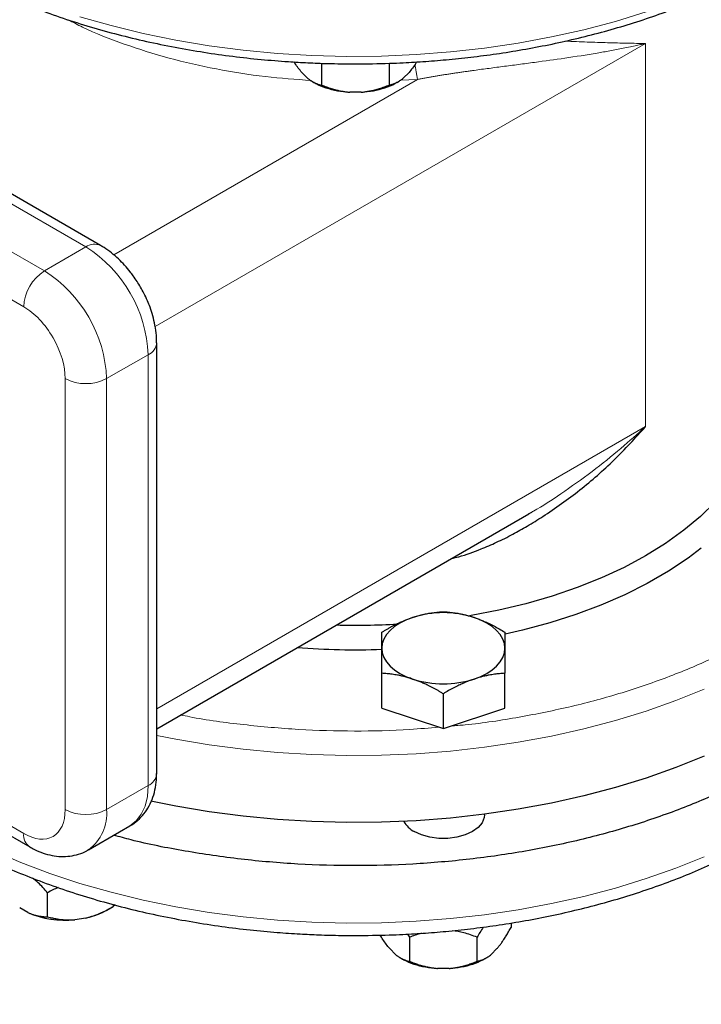
# Model space of a CAD drawing. Units: millimetres. Extents: x 0 to 420, y 0 to 297.
# Drawn here: x 347 to 353, y 111 to 119 of the extents above; entities that cross this region are included whole.
import ezdxf

# ---------------------------------------------------------------- set-up
doc = ezdxf.new("R2010")
doc.units = ezdxf.units.MM

msp = doc.modelspace()

# ---------------------------------------------------------------- linework, layer by layer
at = {"color": 7, "linetype": 'Continuous', "lineweight": 25}
for p, q in [((347.73649, 117.24046), (343.14023, 119.89383)), ((349.62086, 118.79425), (349.62086, 118.60889)), ((349.50079, 118.66771), (349.45225, 118.71624)), ((350.19821, 118.79394), (350.19821, 118.60889)), ((350.36681, 118.71624), (350.31828, 118.66771)), ((349.54257, 118.63802), (349.55452, 118.63112)), ((350.26454, 118.63112), (350.27649, 118.63802)), ((349.95807, 118.54765), (349.861, 118.54765)), ((348.21506, 112.73714), (348.21506, 116.41158)), ((348.21506, 113.12057), (351.38775, 114.95213)), ((351.38712, 114.95332), (351.41297, 114.96742)), ((350.13453, 113.29664), (350.13453, 113.59314)), ((351.18453, 113.29664), (351.18453, 113.59314)), ((350.65953, 113.12166), (350.65953, 113.41816)), ((345.11648, 113.27645), (347.13296, 112.11236)), ((350.13453, 113.29664), (350.65953, 113.12166)), ((350.65953, 113.12166), (351.18453, 113.29664)), ((351.00953, 112.38562), (351.00953, 112.39082)), ((347.63292, 112.08761), (347.98648, 112.29171)), ((347.28523, 111.5167), (347.28523, 111.72084)), ((347.11543, 111.55349), (347.04679, 111.59311)), ((347.78967, 111.57222), (347.84324, 111.60316)), ((347.84291, 111.62174), (347.84291, 111.60297)), ((347.85976, 111.6174), (347.84291, 111.60297)), ((347.61095, 111.50584), (347.51719, 111.49134)), ((351.23688, 111.46372), (351.23688, 111.42619)), ((350.35444, 111.36911), (350.37086, 111.34168)), ((350.37086, 111.34168), (350.37086, 111.13755)), ((350.94821, 111.13754), (350.94821, 111.34168)), ((350.25079, 111.19636), (350.20225, 111.24489)), ((351.11681, 111.24489), (351.06828, 111.19636)), ((350.29257, 111.16667), (350.30453, 111.15977)), ((351.01454, 111.15977), (351.02649, 111.16667)), ((350.70807, 111.0763), (350.611, 111.0763))]:
    msp.add_line(p, q, dxfattribs=at)
at = {"color": 8, "linetype": 'Continuous', "lineweight": 18}
for p, q in [((347.61151, 117.22809), (343.01524, 119.88145)), ((347.25795, 117.02398), (342.66169, 119.67735)), ((342.48491, 119.37117), (347.08118, 116.7178)), ((348.20228, 116.54849), (352.38448, 118.96282)), ((352.38448, 115.69666), (352.38448, 118.96282)), ((350.44003, 118.65679), (347.84858, 117.16078)), ((350.44003, 118.65679), (350.29074, 118.64953)), ((347.61151, 117.22809), (347.25795, 117.02398)), ((347.78829, 116.10543), (348.14184, 116.30953)), ((348.14184, 112.63509), (348.14184, 116.30953)), ((347.43473, 112.43099), (347.43473, 116.10543)), ((347.78829, 112.43099), (347.78829, 116.10543)), ((352.38448, 115.69666), (348.21506, 113.2897)), ((347.08118, 112.22682), (345.09396, 113.37402)), ((348.14184, 112.63509), (347.78829, 112.43099))]:
    msp.add_line(p, q, dxfattribs=at)
at = {"color": 8, "linetype": 'Continuous', "lineweight": 18, "flags": 128}
for points in [[(352.38811, 119.23204), (352.12651, 119.15168), (351.85712, 119.0804), (351.5809, 119.01847), (351.29879, 118.96609), (351.01181, 118.92344), (350.72096, 118.89069), (350.42726, 118.86794), (350.13174, 118.85528), (349.83544, 118.85275), (349.5394, 118.86035), (349.24466, 118.87806), (348.95226, 118.90582), (348.66321, 118.94354), (348.37855, 118.99107), (348.09926, 119.04825), (347.82633, 119.11489), (347.56072, 119.19074)], [(352.88431, 113.45812), (352.64101, 113.36046), (352.38811, 113.27129), (352.12651, 113.19093), (351.85712, 113.11965), (351.5809, 113.05772), (351.29879, 113.00534), (351.01181, 112.96269), (350.72096, 112.92994), (350.42726, 112.90719), (350.13174, 112.89453), (349.83544, 112.892), (349.5394, 112.8996), (349.24466, 112.91731), (348.95226, 112.94508), (348.66321, 112.98279), (348.37855, 113.03032), (348.21506, 113.06249)], [(347.98648, 112.29171), (347.98651, 112.29173), (348.04055, 112.3336), (348.08403, 112.39044), (348.11588, 112.46084), (348.13531, 112.54306), (348.14184, 112.63509)], [(352.88431, 112.02917), (352.64101, 111.93151), (352.38811, 111.84234), (352.12651, 111.76198), (351.85712, 111.69071), (351.5809, 111.62877), (351.29879, 111.57639), (351.01181, 111.53375), (350.72096, 111.501), (350.42726, 111.47825), (350.13174, 111.46559), (349.83544, 111.46305), (349.5394, 111.47065), (349.24466, 111.48837), (348.95226, 111.51613), (348.66321, 111.55384), (348.37855, 111.60138), (348.09926, 111.65856), (347.82633, 111.72519), (347.56072, 111.80104), (347.30336, 111.88585), (347.05515, 111.9793), (346.81697, 112.08108)]]:
    msp.add_lwpolyline(points, dxfattribs=at)
at = {"color": 7, "linetype": 'Continuous', "lineweight": 25, "flags": 128}
for points in [[(353.40953, 116.02308), (353.40061, 115.87894), (353.37391, 115.73554), (353.32955, 115.5936), (353.26776, 115.45384), (353.18886, 115.31699), (353.09324, 115.18374), (352.98141, 115.05476), (352.85392, 114.93072), (352.71143, 114.81224), (352.55466, 114.69993), (352.38441, 114.59437), (352.20154, 114.49609), (352.007, 114.40559), (351.80178, 114.32333), (351.5869, 114.24973), (351.36349, 114.18517), (351.13266, 114.12997), (350.8956, 114.08442), (350.87152, 114.08039)], [(352.8595, 114.65974), (352.74612, 114.57456), (352.57898, 114.46356), (352.39883, 114.35956), (352.20655, 114.26307), (352.00309, 114.17456), (351.78942, 114.09446), (351.5666, 114.02316), (351.3357, 113.961), (351.18564, 113.92647)], [(350.39703, 114.06888), (350.33993, 114.04685), (350.2883, 114.02071), (350.24302, 113.99091), (350.20487, 113.95794), (350.1745, 113.92239), (350.15242, 113.88485), (350.13902, 113.84597), (350.13453, 113.80641)], [(351.18453, 113.80641), (351.18004, 113.84597), (351.16664, 113.88485), (351.14457, 113.92239), (351.1142, 113.95794), (351.07604, 113.99091), (351.03076, 114.02071), (350.97913, 114.04685), (350.92203, 114.06888)], [(350.13453, 113.80641), (350.13902, 113.76685), (350.15242, 113.72796), (350.1745, 113.69042), (350.20487, 113.65487), (350.24302, 113.62191), (350.2883, 113.5921), (350.33993, 113.56596), (350.39703, 113.54393)], [(350.92203, 113.54394), (350.97913, 113.56596), (351.03076, 113.5921), (351.07604, 113.62191), (351.1142, 113.65487), (351.14457, 113.69042), (351.16664, 113.72796), (351.18004, 113.76685), (351.18453, 113.80641)], [(352.88431, 112.88654), (352.64101, 112.78888), (352.38811, 112.69971), (352.12651, 112.61935), (351.85712, 112.54808), (351.5809, 112.48614), (351.29879, 112.43376), (351.01181, 112.39112), (350.72096, 112.35836), (350.42726, 112.33562), (350.13174, 112.32295), (349.83544, 112.32042), (349.5394, 112.32802), (349.24466, 112.34573), (348.95226, 112.3735), (348.66321, 112.41121), (348.37855, 112.45874), (348.16653, 112.50116)], [(351.00953, 112.38562), (351.00733, 112.363), (350.98989, 112.31889), (350.95589, 112.27813), (350.90702, 112.24275), (350.84574, 112.21454), (350.77513, 112.19491), (350.69872, 112.18484), (350.62034, 112.18484), (350.54393, 112.19491), (350.47332, 112.21454), (350.41205, 112.24275)]]:
    msp.add_lwpolyline(points, dxfattribs=at)
at = {"color": 8, "linetype": 'Continuous', "lineweight": 18}
for centre, radius, start, end in [((347.68438, 117.12911), 0.12291, 64.739475, 126.36481), ((346.99864, 116.26187), 1.14419, 2.386967, 57.613098), ((347.46496, 116.70034), 0.38418, 122.603918, 177.396082), ((346.64509, 116.05777), 1.14419, 2.386967, 57.613098), ((348.09593, 116.41974), 0.11939, 292.612988, 356.196824), ((347.61151, 116.44659), 0.38424, 242.608487, 297.391316), ((348.08995, 112.74962), 0.12573, 294.375363, 354.305619), ((347.61151, 112.77215), 0.38424, 242.608487, 297.391316), ((347.40623, 112.39685), 0.38358, 306.451808, 5.106921), ((347.20649, 112.21453), 0.12591, 174.394832, 234.083702)]:
    msp.add_arc(centre, radius, start, end, dxfattribs=at)
at = {"color": 7, "linetype": 'Continuous', "lineweight": 25}
for centre, radius, start, end in [((350.65953, 113.24755), 0.86225, 72.27586, 107.724273), ((349.90952, 120.05416), 6.05158, 268.458166, 273.390897), ((349.90964, 120.09752), 6.30402, 265.49477, 272.046684), ((350.65953, 114.36526), 0.86225, 252.27586, 287.724273), ((350.50663, 112.42823), 0.2082, 208.154158, 242.981396), ((347.43217, 112.27146), 0.78474, 246.194674, 276.219303)]:
    msp.add_arc(centre, radius, start, end, dxfattribs=at)
for points, knots in [([(349.90953, 118.78902), (350.00659, 118.78992), (350.14258, 118.79118), (350.34271, 118.79958), (350.51246, 118.80958), (350.7139, 118.82625), (350.92397, 118.84887), (351.14198, 118.8782), (351.36432, 118.91443), (351.58869, 118.9577), (351.81317, 119.00808), (352.03623, 119.06554), (352.25653, 119.13005), (352.47294, 119.20148), (352.68444, 119.27971), (352.89015, 119.36457), (353.08924, 119.45588), (353.28096, 119.55344), (353.46465, 119.65701), (353.63968, 119.76639), (353.80545, 119.88131), (353.96143, 120.00152), (354.10711, 120.12675), (354.24202, 120.25673), (354.36571, 120.39117), (354.47777, 120.52979), (354.57781, 120.67227), (354.66544, 120.81832), (354.74034, 120.96761), (354.8021, 121.11984), (354.85062, 121.27467), (354.88476, 121.43182), (354.90413, 121.56865), (354.90616, 121.65305), (354.90691, 121.68425)], [0, 0, 0, 0, 0.0377776, 0.0529346, 0.0780998, 0.1041821, 0.1321195, 0.1612326, 0.1912477, 0.2219465, 0.2531734, 0.2848147, 0.3167849, 0.3490183, 0.3814649, 0.4140851, 0.4468481, 0.4797292, 0.512708, 0.5457698, 0.5789013, 0.6120903, 0.6453273, 0.6786052, 0.7119179, 0.7452613, 0.7786337, 0.8120372, 0.8454804, 0.8789789, 0.9125589, 0.9462594, 0.9801308, 1, 1, 1, 1]), ([(346.40576, 119.62959), (346.45839, 119.59965), (346.57439, 119.53366), (346.76497, 119.43909), (346.9745, 119.34477), (347.19212, 119.25743), (347.4168, 119.17707), (347.64787, 119.10394), (347.88449, 119.03822), (348.12569, 118.98008), (348.37025, 118.92969), (348.61646, 118.88719), (348.86125, 118.85277), (349.10165, 118.8263), (349.3156, 118.8089), (349.505, 118.7981), (349.69541, 118.7907), (349.83043, 118.78964), (349.90953, 118.78902)], [0, 0, 0, 0, 0.05651, 0.1245538, 0.1925253, 0.2604083, 0.3281826, 0.3958192, 0.463276, 0.530483, 0.5973239, 0.663579, 0.728792, 0.7918248, 0.8525641, 0.8956655, 0.9388756, 1, 1, 1, 1]), ([(349.45225, 118.71624), (349.43226, 118.74028), (349.40996, 118.76711), (349.38946, 118.80175), (349.38733, 118.80535)], [0, 0, 0, 0, 0.8961837, 1, 1, 1, 1]), ([(350.43186, 118.80555), (350.42972, 118.80193), (350.40918, 118.76721), (350.38683, 118.74032), (350.36681, 118.71624)], [0, 0, 0, 0, 0.1043561, 1, 1, 1, 1]), ([(349.50079, 118.66771), (349.50357, 118.66541), (349.50915, 118.6608), (349.5175, 118.65446), (349.52584, 118.64854), (349.5342, 118.64304), (349.54257, 118.63795), (349.55099, 118.63326), (349.56341, 118.62692), (349.57988, 118.61989), (349.60039, 118.61316), (349.61394, 118.61033), (349.62086, 118.60889)], [0, 0, 0, 0, 0.0664348, 0.1329842, 0.1998442, 0.267205, 0.3352498, 0.4041535, 0.4740819, 0.6428892, 0.8177016, 1, 1, 1, 1]), ([(349.55585, 118.63198), (349.56111, 118.62845), (349.58963, 118.60927), (349.65734, 118.58387), (349.75471, 118.55733), (349.82557, 118.55088), (349.861, 118.54765)], [0, 0, 0, 0, 0.07000118, 0.38000343, 0.69000226, 1, 1, 1, 1]), ([(349.95807, 118.54765), (349.9935, 118.55088), (350.06435, 118.55732), (350.16173, 118.58387), (350.22943, 118.60927), (350.25796, 118.62845), (350.26321, 118.63198)], [0, 0, 0, 0, 0.3099972, 0.6199991, 0.9299984, 1, 1, 1, 1]), ([(350.19821, 118.60889), (350.2017, 118.60958), (350.2086, 118.61093), (350.21899, 118.61357), (350.22927, 118.61666), (350.23947, 118.62024), (350.2496, 118.62433), (350.26123, 118.62966), (350.27436, 118.63657), (350.28902, 118.64559), (350.30363, 118.65578), (350.31341, 118.66374), (350.31828, 118.66771)], [0, 0, 0, 0, 0.0922918, 0.1825439, 0.2709172, 0.3575891, 0.4427538, 0.5266227, 0.6481252, 0.7668847, 0.8838398, 1, 1, 1, 1]), ([(349.62086, 118.60889), (349.62784, 118.60609), (349.64165, 118.60054), (349.66244, 118.59279), (349.683, 118.58559), (349.7034, 118.57898), (349.72366, 118.57294), (349.74692, 118.56664), (349.77319, 118.56042), (349.80252, 118.55478), (349.83172, 118.55036), (349.85126, 118.54855), (349.861, 118.54765)], [0, 0, 0, 0, 0.0922918, 0.1825439, 0.2709172, 0.3575891, 0.4427538, 0.5266227, 0.6481252, 0.7668847, 0.8838398, 1, 1, 1, 1]), ([(349.95807, 118.54765), (349.96364, 118.54814), (349.97479, 118.5491), (349.99147, 118.55111), (350.00815, 118.55352), (350.02485, 118.55638), (350.0416, 118.55966), (350.05844, 118.56338), (350.08329, 118.56948), (350.11623, 118.5789), (350.15727, 118.59269), (350.18437, 118.60342), (350.19821, 118.60889)], [0, 0, 0, 0, 0.0664348, 0.1329842, 0.1998442, 0.267205, 0.3352498, 0.4041535, 0.4740819, 0.6428892, 0.8177016, 1, 1, 1, 1]), ([(348.07804, 116.885), (348.05802, 116.91755), (348.03011, 116.96292), (347.9832, 117.02456), (347.94153, 117.0738), (347.88863, 117.12774), (347.82991, 117.17804), (347.77865, 117.21616), (347.74612, 117.23395), (347.73622, 117.23937)], [0, 0, 0, 0, 0.2216079, 0.3089126, 0.4536645, 0.602679, 0.7618545, 0.9274646, 1, 1, 1, 1]), ([(348.21383, 116.4119), (348.21383, 116.43207), (348.21383, 116.48097), (348.20229, 116.55815), (348.18351, 116.63874), (348.16084, 116.70865), (348.1353, 116.77278), (348.10851, 116.83029), (348.0875, 116.86802), (348.07804, 116.885)], [0, 0, 0, 0, 0.128977, 0.3126638, 0.4813964, 0.6305205, 0.7492076, 0.8870577, 1, 1, 1, 1]), ([(350.72838, 114.57148), (350.74929, 114.5764), (350.83553, 114.59667), (350.96394, 114.64474), (351.11699, 114.71007), (351.24811, 114.77561), (351.37953, 114.84923), (351.57469, 114.96979), (351.8281, 115.15243), (352.1232, 115.40845), (352.2969, 115.60013), (352.38441, 115.6967)], [0, 0, 0, 0, 0.0314385, 0.12964289, 0.19994592, 0.27513199, 0.34423257, 0.42082854, 0.61203249, 0.804531, 1, 1, 1, 1]), ([(354.89303, 115.033), (354.90045, 114.96839), (354.91869, 114.8095), (354.89233, 114.55568), (354.82165, 114.27509), (354.70185, 113.99986), (354.53638, 113.73273), (354.32622, 113.47625), (354.07357, 113.2329), (353.7808, 113.00501), (353.45075, 112.79479), (353.0866, 112.60426), (352.69185, 112.43525), (352.27031, 112.28939), (351.82603, 112.16809), (351.36329, 112.07251), (350.88655, 112.00357), (350.40041, 111.96194), (349.90952, 111.948), (349.41872, 111.96202), (348.93228, 112.00327), (348.45666, 112.07361), (348.09384, 112.14383), (347.89796, 112.1988), (347.84923, 112.21248)], [0, 0, 0, 0, 0.03261048, 0.08019214, 0.12777374, 0.1753555, 0.22293707, 0.27051892, 0.3181004, 0.36568214, 0.41326395, 0.46084548, 0.50842722, 0.55600897, 0.60359055, 0.65117212, 0.69875389, 0.74633549, 0.79391715, 0.84149881, 0.88908052, 0.93666202, 0.98424397, 1, 1, 1, 1]), ([(349.90953, 111.35706), (350.00609, 111.35795), (350.14154, 111.35922), (350.34106, 111.36762), (350.51063, 111.37766), (350.71189, 111.39442), (350.92183, 111.41716), (351.13976, 111.44669), (351.36207, 111.48316), (351.58644, 111.52676), (351.81098, 111.57755), (352.03414, 111.63552), (352.25462, 111.70062), (352.47127, 111.77277), (352.68308, 111.85185), (352.88917, 111.93771), (353.08872, 112.03018), (353.28098, 112.1291), (353.46526, 112.23424), (353.64092, 112.3454), (353.80736, 112.46236), (353.96401, 112.58486), (354.11033, 112.71264), (354.24581, 112.84543), (354.36996, 112.98293), (354.48233, 113.12483), (354.58249, 113.27079), (354.67004, 113.42045), (354.74463, 113.57345), (354.80585, 113.7294), (354.85361, 113.88794), (354.88691, 114.04872), (354.90583, 114.19418), (354.90721, 114.28598), (354.90777, 114.32342)], [0, 0, 0, 0, 0.0375223, 0.0526401, 0.0777329, 0.1037501, 0.1316243, 0.1606775, 0.1906357, 0.2212813, 0.2524603, 0.2840593, 0.3159937, 0.3481992, 0.3806256, 0.4132345, 0.4459949, 0.4788818, 0.5118748, 0.5449557, 0.5781096, 0.6113177, 0.6445648, 0.677836, 0.7111151, 0.7443873, 0.7776404, 0.8108656, 0.8440634, 0.8772445, 0.9104353, 0.943679, 0.9770349, 1, 1, 1, 1]), ([(350.39703, 114.06888), (350.40319, 114.07089), (350.41548, 114.07491), (350.43389, 114.08041), (350.45224, 114.08552), (350.4706, 114.09024), (350.48901, 114.09458), (350.50754, 114.09857), (350.53458, 114.10383), (350.57027, 114.10955), (350.61477, 114.11489), (350.64445, 114.117), (350.65953, 114.11808)], [0, 0, 0, 0, 0.0693329, 0.1383039, 0.2071691, 0.2761808, 0.3455853, 0.4156213, 0.4865176, 0.6532432, 0.8237614, 1, 1, 1, 1]), ([(350.65953, 114.11808), (350.66714, 114.11758), (350.68221, 114.11658), (350.70476, 114.11455), (350.72705, 114.11214), (350.74913, 114.10929), (350.77107, 114.10599), (350.7965, 114.10159), (350.82533, 114.09577), (350.85761, 114.08805), (350.88981, 114.07925), (350.91128, 114.07234), (350.92203, 114.06888)], [0, 0, 0, 0, 0.0889856, 0.1763264, 0.262231, 0.3469298, 0.4306753, 0.5137409, 0.6371591, 0.7584774, 0.8789763, 1, 1, 1, 1]), ([(350.13453, 113.9431), (350.14214, 113.94766), (350.15721, 113.95671), (350.17977, 113.96973), (350.20207, 113.98217), (350.22415, 113.99404), (350.24609, 114.00536), (350.27151, 114.01791), (350.30037, 114.03132), (350.33267, 114.04513), (350.36484, 114.05778), (350.38628, 114.06517), (350.39703, 114.06888)], [0, 0, 0, 0, 0.0889878, 0.1763318, 0.2622406, 0.3469448, 0.4306967, 0.5137698, 0.6371848, 0.7584974, 0.8789878, 1, 1, 1, 1]), ([(350.92203, 114.06888), (350.92784, 114.06691), (350.93943, 114.06297), (350.95679, 114.05662), (350.9741, 114.04996), (350.99143, 114.04293), (351.00882, 114.03554), (351.02631, 114.02775), (351.05344, 114.01515), (351.09035, 113.99669), (351.1373, 113.97119), (351.16861, 113.95257), (351.18453, 113.9431)], [0, 0, 0, 0, 0.0654029, 0.1305014, 0.1955114, 0.2606458, 0.3261135, 0.392117, 0.4588518, 0.6343977, 0.8140083, 1, 1, 1, 1]), ([(350.13453, 113.80641), (350.13453, 113.81047), (350.13454, 113.81859), (350.13456, 113.83023), (350.13457, 113.84147), (350.13458, 113.8523), (350.13456, 113.86278), (350.13455, 113.87294), (350.13453, 113.88721), (350.13455, 113.90483), (350.13454, 113.925), (350.13454, 113.937), (350.13453, 113.9431)], [0, 0, 0, 0, 0.0693406, 0.1383187, 0.2071901, 0.2762074, 0.3456169, 0.4156572, 0.4865574, 0.6532667, 0.8237717, 1, 1, 1, 1]), ([(351.18453, 113.9431), (351.18453, 113.94006), (351.18453, 113.93404), (351.18452, 113.9245), (351.18451, 113.91466), (351.18452, 113.90445), (351.18452, 113.89383), (351.18453, 113.88096), (351.1845, 113.86553), (351.18448, 113.84707), (351.18451, 113.82753), (351.18453, 113.81346), (351.18453, 113.80641)], [0, 0, 0, 0, 0.0889856, 0.1763264, 0.262231, 0.3469298, 0.4306753, 0.5137409, 0.6371591, 0.7584774, 0.8789763, 1, 1, 1, 1]), ([(350.13453, 113.59314), (350.13453, 113.60024), (350.13454, 113.61431), (350.13454, 113.63484), (350.13455, 113.65472), (350.13455, 113.67395), (350.13454, 113.69258), (350.13453, 113.7136), (350.13456, 113.73664), (350.13458, 113.76122), (350.13455, 113.78459), (350.13454, 113.79912), (350.13453, 113.80641)], [0, 0, 0, 0, 0.08898563, 0.17632639, 0.26223096, 0.34692983, 0.43067532, 0.51374093, 0.63715908, 0.75847745, 0.87897634, 1, 1, 1, 1]), ([(351.18453, 113.80641), (351.18453, 113.80226), (351.18452, 113.79399), (351.1845, 113.78111), (351.18449, 113.76788), (351.18449, 113.75424), (351.1845, 113.74016), (351.18452, 113.7256), (351.18453, 113.70382), (351.18451, 113.67388), (351.18452, 113.63471), (351.18453, 113.60715), (351.18453, 113.59314)], [0, 0, 0, 0, 0.0693406, 0.1383187, 0.2071901, 0.2762074, 0.3456169, 0.4156572, 0.4865574, 0.6532667, 0.8237717, 1, 1, 1, 1]), ([(350.39703, 113.54393), (350.39087, 113.54595), (350.37859, 113.54997), (350.3602, 113.55549), (350.34186, 113.56062), (350.3235, 113.56534), (350.30508, 113.56967), (350.28652, 113.57364), (350.25948, 113.57889), (350.22381, 113.58463), (350.1793, 113.58996), (350.14962, 113.59207), (350.13453, 113.59314)], [0, 0, 0, 0, 0.06934064, 0.13831868, 0.20719014, 0.27620737, 0.34561687, 0.41565721, 0.48655737, 0.65326675, 0.82377174, 1, 1, 1, 1]), ([(351.18453, 113.59314), (351.17693, 113.59263), (351.16185, 113.59164), (351.13929, 113.58962), (351.117, 113.58721), (351.09491, 113.58436), (351.07297, 113.58105), (351.04756, 113.57664), (351.0187, 113.57085), (350.9864, 113.56316), (350.95423, 113.55433), (350.93278, 113.5474), (350.92203, 113.54393)], [0, 0, 0, 0, 0.0889878, 0.1763318, 0.2622406, 0.3469448, 0.4306967, 0.5137698, 0.6371848, 0.7584974, 0.8789878, 1, 1, 1, 1]), ([(350.65953, 113.41815), (350.65193, 113.42272), (350.63686, 113.43177), (350.6143, 113.44479), (350.59202, 113.45724), (350.56993, 113.46911), (350.54799, 113.48043), (350.52256, 113.49297), (350.49373, 113.5064), (350.46145, 113.52024), (350.42925, 113.53286), (350.40779, 113.54024), (350.39703, 113.54393)], [0, 0, 0, 0, 0.0889856, 0.1763264, 0.262231, 0.3469298, 0.4306753, 0.5137409, 0.6371591, 0.7584774, 0.8789763, 1, 1, 1, 1]), ([(350.92203, 113.54393), (350.91587, 113.54184), (350.90358, 113.53768), (350.88518, 113.53093), (350.86682, 113.52383), (350.84847, 113.51631), (350.83005, 113.50836), (350.81152, 113.49997), (350.78449, 113.4872), (350.7488, 113.46916), (350.70429, 113.44482), (350.67462, 113.42714), (350.65953, 113.41815)], [0, 0, 0, 0, 0.0693329, 0.1383039, 0.2071691, 0.2761808, 0.3455853, 0.4156213, 0.4865176, 0.6532432, 0.8237614, 1, 1, 1, 1]), ([(347.98413, 112.29118), (347.98646, 112.29224), (348.01203, 112.30385), (348.05435, 112.33876), (348.10874, 112.39422), (348.15242, 112.46124), (348.18565, 112.53667), (348.20643, 112.61963), (348.21557, 112.68733), (348.21418, 112.72762), (348.21383, 112.7375)], [0, 0, 0, 0, 0.01463487, 0.16096123, 0.30896223, 0.46066666, 0.61767769, 0.78026207, 0.94609678, 1, 1, 1, 1]), ([(346.42685, 112.19436), (346.44683, 112.18246), (346.52941, 112.1333), (346.68424, 112.05333), (346.89067, 111.95484), (347.10584, 111.86371), (347.32815, 111.77956), (347.55713, 111.70275), (347.7919, 111.6334), (348.03159, 111.57168), (348.27509, 111.51775), (348.52096, 111.47175), (348.76682, 111.43384), (349.00759, 111.40427), (349.23075, 111.38345), (349.42579, 111.37025), (349.60757, 111.36186), (349.76503, 111.35767), (349.86926, 111.35723), (349.90953, 111.35706)], [0, 0, 0, 0, 0.0219462, 0.0906857, 0.1593429, 0.2278997, 0.2963362, 0.3646274, 0.4327367, 0.5006086, 0.5681497, 0.6351903, 0.7013932, 0.7659762, 0.8266521, 0.8772908, 0.9188279, 0.9686363, 1, 1, 1, 1]), ([(347.13324, 112.11346), (347.14647, 112.10565), (347.1831, 112.08405), (347.24636, 112.05866), (347.32206, 112.03783), (347.39899, 112.02901), (347.47553, 112.0322), (347.54924, 112.04919), (347.60299, 112.06888), (347.62904, 112.08637), (347.63423, 112.08986)], [0, 0, 0, 0, 0.0842016, 0.2331061, 0.3823709, 0.5302667, 0.6760808, 0.8202909, 0.9641722, 1, 1, 1, 1]), ([(347.28523, 111.72084), (347.25868, 111.75113), (347.21748, 111.79815), (347.17253, 111.83355), (347.15654, 111.84614)], [0, 0, 0, 0, 0.64425845, 1, 1, 1, 1]), ([(347.37403, 111.76576), (347.35946, 111.75937), (347.329, 111.74603), (347.30024, 111.72947), (347.28523, 111.72084)], [0, 0, 0, 0, 0.4783536, 1, 1, 1, 1]), ([(347.61095, 111.50584), (347.61633, 111.50716), (347.62711, 111.50979), (347.64321, 111.51429), (347.65932, 111.5192), (347.67545, 111.52454), (347.69163, 111.53033), (347.7079, 111.53657), (347.73191, 111.54638), (347.76371, 111.56073), (347.80336, 111.58064), (347.82954, 111.59542), (347.84291, 111.60296)], [0, 0, 0, 0, 0.0664348, 0.1329842, 0.1998442, 0.267205, 0.3352498, 0.4041535, 0.4740819, 0.6428892, 0.8177016, 1, 1, 1, 1]), ([(347.11543, 111.55349), (347.11937, 111.55169), (347.12725, 111.54811), (347.13905, 111.54331), (347.15085, 111.53891), (347.16266, 111.53495), (347.17451, 111.53139), (347.18641, 111.52824), (347.20398, 111.52419), (347.22727, 111.52017), (347.25628, 111.51721), (347.27545, 111.51687), (347.28523, 111.5167)], [0, 0, 0, 0, 0.0664348, 0.1329842, 0.1998442, 0.267205, 0.3352498, 0.4041535, 0.4740819, 0.6428892, 0.8177016, 1, 1, 1, 1]), ([(347.28523, 111.5167), (347.29197, 111.51494), (347.30532, 111.51145), (347.32539, 111.50681), (347.34526, 111.50268), (347.36496, 111.49912), (347.38453, 111.4961), (347.40699, 111.49328), (347.43236, 111.49099), (347.46069, 111.48972), (347.4889, 111.48967), (347.50778, 111.49079), (347.51719, 111.49134)], [0, 0, 0, 0, 0.09229184, 0.18254394, 0.27091724, 0.35758909, 0.44275378, 0.52662271, 0.64812518, 0.76688469, 0.88383976, 1, 1, 1, 1]), ([(351.00048, 111.42883), (350.99081, 111.41391), (350.9729, 111.38629), (350.95598, 111.35573), (350.94821, 111.34168)], [0, 0, 0, 0, 0.5401775, 1, 1, 1, 1]), ([(351.11681, 111.24489), (351.1196, 111.24816), (351.12517, 111.2547), (351.1335, 111.26505), (351.14184, 111.27579), (351.15018, 111.28699), (351.15856, 111.29866), (351.16699, 111.3108), (351.17942, 111.32932), (351.19588, 111.35521), (351.21641, 111.38951), (351.22996, 111.41379), (351.23688, 111.42619)], [0, 0, 0, 0, 0.06643481, 0.13298416, 0.19984416, 0.26720503, 0.33524984, 0.40415348, 0.47408186, 0.64288918, 0.81770161, 1, 1, 1, 1]), ([(350.20225, 111.24489), (350.18236, 111.26936), (350.15443, 111.30373), (350.12876, 111.34794), (350.12137, 111.36068)], [0, 0, 0, 0, 0.7120247, 1, 1, 1, 1]), ([(350.47432, 111.37625), (350.45534, 111.3711), (350.41989, 111.36148), (350.38641, 111.34796), (350.37086, 111.34168)], [0, 0, 0, 0, 0.53546289, 1, 1, 1, 1]), ([(350.94821, 111.34168), (350.91056, 111.35639), (350.84285, 111.38285), (350.76899, 111.39332), (350.73618, 111.39797)], [0, 0, 0, 0, 0.5558748, 1, 1, 1, 1]), ([(350.25079, 111.19636), (350.25316, 111.1944), (350.2579, 111.19047), (350.265, 111.18499), (350.27211, 111.1798), (350.27923, 111.17493), (350.28637, 111.17035), (350.29753, 111.16367), (350.31274, 111.15575), (350.33193, 111.14781), (350.3514, 111.14157), (350.36428, 111.13891), (350.37086, 111.13755)], [0, 0, 0, 0, 0.0564716, 0.1130868, 0.1699688, 0.2272379, 0.2850107, 0.3433996, 0.49968, 0.6602515, 0.8266033, 1, 1, 1, 1]), ([(350.30585, 111.16063), (350.31111, 111.1571), (350.33963, 111.13792), (350.40734, 111.11252), (350.50471, 111.08598), (350.57557, 111.07953), (350.611, 111.0763)], [0, 0, 0, 0, 0.0700056, 0.380002, 0.6899992, 1, 1, 1, 1]), ([(350.70807, 111.0763), (350.7435, 111.07953), (350.81435, 111.08598), (350.91173, 111.11252), (350.97944, 111.13792), (351.00796, 111.1571), (351.01321, 111.16063)], [0, 0, 0, 0, 0.3099966, 0.6199996, 0.9299983, 1, 1, 1, 1]), ([(350.94821, 111.13755), (350.9517, 111.13823), (350.9586, 111.13958), (350.96899, 111.14223), (350.97927, 111.14531), (350.98947, 111.14889), (350.9996, 111.15298), (351.01123, 111.15831), (351.02436, 111.16522), (351.03902, 111.17424), (351.05363, 111.18443), (351.06341, 111.19239), (351.06828, 111.19636)], [0, 0, 0, 0, 0.0922918, 0.1825439, 0.2709172, 0.3575891, 0.4427538, 0.5266227, 0.6481252, 0.7668847, 0.8838398, 1, 1, 1, 1]), ([(350.37086, 111.13755), (350.37784, 111.13474), (350.39165, 111.12919), (350.41244, 111.12144), (350.433, 111.11424), (350.4534, 111.10763), (350.47366, 111.10159), (350.49692, 111.09529), (350.52319, 111.08907), (350.55252, 111.08343), (350.58172, 111.07901), (350.60126, 111.07721), (350.611, 111.0763)], [0, 0, 0, 0, 0.09229184, 0.18254394, 0.27091724, 0.35758909, 0.44275378, 0.52662271, 0.64812518, 0.76688469, 0.88383976, 1, 1, 1, 1]), ([(350.70807, 111.0763), (350.71364, 111.07679), (350.72479, 111.07775), (350.74147, 111.07976), (350.75815, 111.08217), (350.77485, 111.08503), (350.7916, 111.08831), (350.80844, 111.09204), (350.83329, 111.09813), (350.86623, 111.10756), (350.90727, 111.12134), (350.93437, 111.13207), (350.94821, 111.13755)], [0, 0, 0, 0, 0.0664348, 0.1329842, 0.1998442, 0.267205, 0.3352498, 0.4041535, 0.4740819, 0.6428892, 0.8177016, 1, 1, 1, 1])]:
    msp.add_open_spline(points, degree=3, knots=knots, dxfattribs=at)
at = {"color": 8, "linetype": 'Continuous', "lineweight": 18}
for points, knots in [([(349.53173, 118.6473), (349.40166, 118.65669), (349.12775, 118.67647), (348.72132, 118.74198), (348.31635, 118.83428), (347.93507, 118.95509), (347.64799, 119.06588), (347.50123, 119.14343), (347.46135, 119.1645)], [0, 0, 0, 0, 0.1713306, 0.3608226, 0.5503142, 0.7398056, 0.9292974, 1, 1, 1, 1]), ([(350.44003, 118.65679), (350.45022, 118.65873), (350.47079, 118.66266), (350.5018, 118.66835), (350.53329, 118.67398), (350.56522, 118.67953), (350.5976, 118.68501), (350.63042, 118.69041), (350.66366, 118.69575), (350.69732, 118.70103), (350.73139, 118.70626), (350.76586, 118.71143), (350.80073, 118.71656), (350.83597, 118.72164), (350.87159, 118.7267), (350.93792, 118.73597), (351.03627, 118.74927), (351.16708, 118.76642), (351.30219, 118.78395), (351.48094, 118.80754), (351.70812, 118.83892), (351.91909, 118.87145), (352.08237, 118.90035), (352.17645, 118.91874), (352.25207, 118.93448), (352.30472, 118.94565), (352.34785, 118.95497), (352.37324, 118.96041), (352.38448, 118.96282)], [0, 0, 0, 0, 0.01351772, 0.02728347, 0.04129805, 0.05556221, 0.07007665, 0.08484205, 0.09985905, 0.11512826, 0.13065026, 0.1464256, 0.1624548, 0.17873837, 0.19527678, 0.21207048, 0.27162099, 0.33463494, 0.40112467, 0.47110069, 0.60473954, 0.75645368, 0.81794819, 0.88387067, 0.92106327, 0.9528154, 0.97912741, 1, 1, 1, 1]), ([(352.38441, 118.96286), (352.33206, 118.96357), (352.22891, 118.96497), (352.0618, 118.96909), (351.88552, 118.97502), (351.76292, 118.97968), (351.69683, 118.98293), (351.69591, 118.98297)], [0, 0, 0, 0, 0.2536268, 0.49976, 0.7469772, 0.9964842, 1, 1, 1, 1]), ([(350.41867, 118.78574), (350.41933, 118.77986), (350.4218, 118.75777), (350.42881, 118.70953), (350.43561, 118.67756), (350.44003, 118.65679)], [0, 0, 0, 0, 0.11242382, 0.42303194, 1, 1, 1, 1]), ([(347.43473, 116.10542), (347.43473, 116.2137), (347.39748, 116.33906), (347.26487, 116.56873), (347.17494, 116.66367), (347.08118, 116.7178)], [0, 0, 0, 0, 0.5, 0.5, 1, 1, 1, 1]), ([(351.41297, 114.96742), (351.41774, 114.97001), (351.50363, 115.01669), (351.67688, 115.13162), (351.9276, 115.30894), (352.16845, 115.50298), (352.31493, 115.6343), (352.38448, 115.69666)], [0, 0, 0, 0, 0.0131241, 0.2364526, 0.5058001, 0.7653478, 1, 1, 1, 1]), ([(353.80509, 114.2383), (353.75335, 114.19708), (353.6087, 114.08182), (353.3309, 113.91093), (352.97877, 113.72667), (352.59545, 113.56396), (352.18682, 113.4236), (351.75639, 113.30648), (351.30772, 113.21632), (350.96157, 113.16192), (350.76429, 113.14631), (350.72388, 113.14311)], [0, 0, 0, 0, 0.0712529, 0.1992212, 0.3271899, 0.4551579, 0.5831265, 0.711095, 0.8390634, 0.9670321, 1, 1, 1, 1]), ([(350.62118, 113.13445), (350.53928, 113.12683), (350.30102, 113.10467), (349.90057, 113.09722), (349.42554, 113.1096), (348.9562, 113.15242), (348.61913, 113.19596), (348.44472, 113.23284), (348.41896, 113.23828)], [0, 0, 0, 0, 0.1115157, 0.324415, 0.5373156, 0.750216, 0.9631171, 1, 1, 1, 1]), ([(347.08118, 112.22682), (347.17494, 112.17269), (347.26487, 112.16379), (347.39748, 112.24037), (347.43473, 112.32271), (347.43473, 112.43099)], [0, 0, 0, 0, 0.5, 0.5, 1, 1, 1, 1]), ([(353.91547, 111.56676), (353.91301, 111.55815), (353.90809, 111.54092), (353.90009, 111.51516), (353.89162, 111.48946), (353.88266, 111.46382), (353.8732, 111.43826), (353.86326, 111.41277), (353.85282, 111.38734), (353.84189, 111.36199), (353.83046, 111.3367), (353.81855, 111.31148), (353.80614, 111.28633), (353.79324, 111.26125), (353.77985, 111.23624), (353.75441, 111.19055), (353.71457, 111.12468), (353.65649, 111.03951), (353.59267, 110.95571), (353.50008, 110.84598), (353.37054, 110.71281), (353.19391, 110.56059), (352.99732, 110.41675), (352.7818, 110.28226), (352.54882, 110.15784), (352.29966, 110.04435), (352.03597, 109.94238), (351.8053, 109.8676), (351.61522, 109.81415), (351.47007, 109.77731), (351.32253, 109.74378), (351.19415, 109.7179), (351.08605, 109.69823), (350.99902, 109.68361), (350.91152, 109.67014), (350.82354, 109.65779), (350.73507, 109.64661), (350.64615, 109.63648), (350.58654, 109.63069), (350.55672, 109.6278)], [0, 0, 0, 0, 0.00894396, 0.0178813, 0.02681312, 0.03574053, 0.04466464, 0.05358659, 0.06250747, 0.07142841, 0.08035051, 0.08927491, 0.09820271, 0.10713502, 0.11607297, 0.12501765, 0.15629212, 0.18752011, 0.21874947, 0.25002801, 0.31251853, 0.37501449, 0.43750513, 0.50000096, 0.56249161, 0.62498744, 0.68747796, 0.74997392, 0.78124848, 0.81247651, 0.84370583, 0.87498428, 0.89286536, 0.91072436, 0.92857016, 0.9464117, 0.96425791, 0.9821177, 1, 1, 1, 1])]:
    msp.add_open_spline(points, degree=3, knots=knots, dxfattribs=at)
at = {"color": 7, "linetype": 'Continuous', "lineweight": 25}
msp.add_open_spline([(347.78987, 111.57234), (347.73934, 111.54316), (347.67788, 111.52032), (347.61095, 111.50584)], degree=3, dxfattribs=at)

doc.saveas('drawing.dxf')
